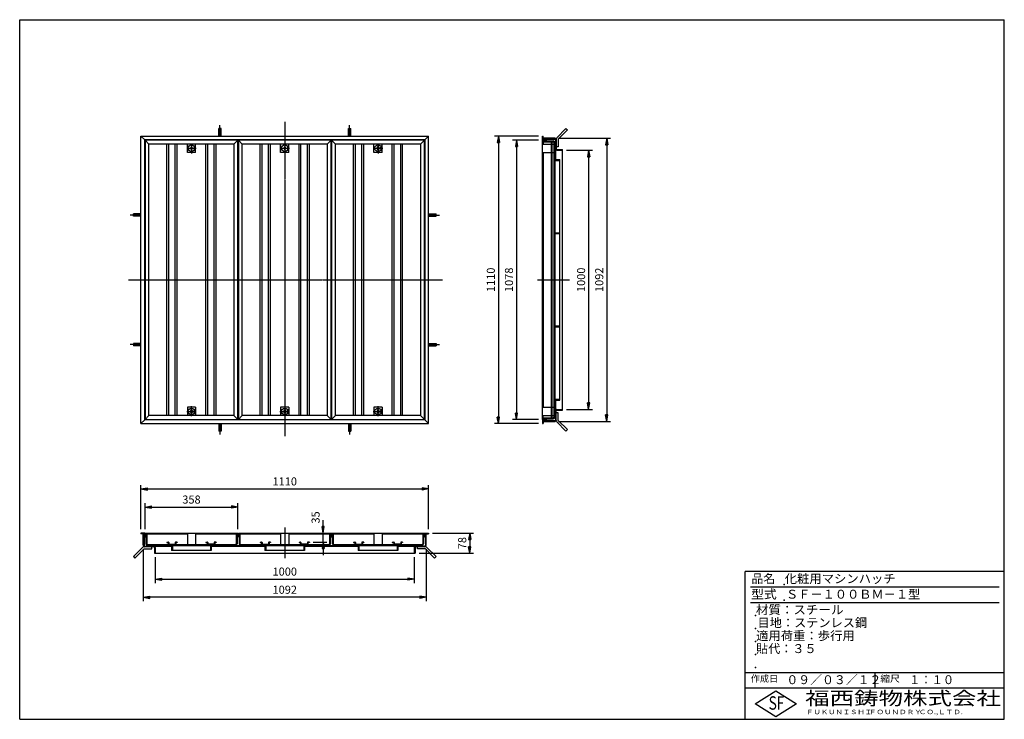
# Model space of a CAD drawing. Extents: x 50 to 3850, y 100 to 2800.
import ezdxf

# ---------------------------------------------------------------- set-up
doc = ezdxf.new("R2010")
doc.units = 0
doc.header["$LTSCALE"] = 0.2
doc.linetypes.add('CENTER', pattern=[50.8, 31.75, -6.35, 6.35, -6.35])
doc.linetypes.add('HIDDEN', pattern=[9.525, 6.35, -3.175])
doc.layers.get('0').update_dxf_attribs({"linetype": 'CONTINUOUS'})
doc.layers.get('DEFPOINTS').update_dxf_attribs({"linetype": 'CONTINUOUS'})
for name, color, linetype in [('LAY-10', 7, 'CONTINUOUS'), ('LAY-20', 7, 'CONTINUOUS'), ('LAY-255', 7, 'CONTINUOUS')]:
    doc.layers.add(name, color=color, linetype=linetype)
doc.styles.add('EXCADDIM1', font='simplex', dxfattribs={"width": 0.84, "bigfont": 'bigfont'})
doc.styles.add('EXCADSTD', font='simplex', dxfattribs={"bigfont": 'bigfont'})
doc.styles.get("Standard").update_dxf_attribs({"font": 'simplex', "bigfont": 'bigfont'})
doc.dimstyles.new('ISO-25', dxfattribs={"dimtxt": 2.5, "dimasz": 2.5, "dimexe": 1.25, "dimexo": 0.625, "dimtad": 1, "dimtxsty": 'STANDARD', "dimcen": 2.5, "dimazin": 3, "dimtfac": 1, "dimtmove": 0, "dimatfit": 3})

# ---------------------------------------------------------------- blocks, each defined once
blk = doc.blocks.new('EX_BNORM')
at = {"color": 0, "linetype": 'CONTINUOUS'}
for p, q in [((0, 0), (-1, 0.17)), ((-1, 0.17), (-1, -0.17)), ((0, 0), (-1, 0.08)), ((0, 0), (-1, 0)), ((0, 0), (-1, -0.17)), ((0, 0), (-1, -0.08))]:
    blk.add_line(p, q, dxfattribs=at)
blk = doc.blocks.new('*D15')
at = {"layer": 'DEFPOINTS', "color": 0}
for p in [(892, 919), (534, 819), (892, 819)]:
    blk.add_point(p, dxfattribs=at)
at = {"layer": 'LAY-20', "color": 4, "linetype": 'CONTINUOUS'}
for p, q in [((534, 834), (534, 934)), ((559, 919), (867, 919)), ((892, 834), (892, 934))]:
    blk.add_line(p, q, dxfattribs=at)
at = {"layer": 'LAY-20', "color": 4, "xscale": 25, "yscale": 25, "zscale": 25, "rotation": 180}
blk.add_blockref('EX_BNORM', (534, 919), dxfattribs=at)
at = {"layer": 'LAY-20', "color": 4, "xscale": 25, "yscale": 25, "zscale": 25}
blk.add_blockref('EX_BNORM', (892, 919), dxfattribs=at)
at = {"layer": 'LAY-20', "color": 7, "insert": (713, 944), "char_height": 31.18, "attachment_point": 5, "style": 'EXCADDIM1'}
blk.add_mtext('358', dxfattribs=at)
blk = doc.blocks.new('*D16')
at = {"layer": 'DEFPOINTS', "color": 0}
for p in [(1628, 989), (518, 819), (1628, 819)]:
    blk.add_point(p, dxfattribs=at)
at = {"layer": 'LAY-20', "color": 4, "linetype": 'CONTINUOUS'}
for p, q in [((518, 834), (518, 1004)), ((543, 989), (1603, 989)), ((1628, 834), (1628, 1004))]:
    blk.add_line(p, q, dxfattribs=at)
at = {"layer": 'LAY-20', "color": 4, "xscale": 25, "yscale": 25, "zscale": 25, "rotation": 180}
blk.add_blockref('EX_BNORM', (518, 989), dxfattribs=at)
at = {"layer": 'LAY-20', "color": 4, "xscale": 25, "yscale": 25, "zscale": 25}
blk.add_blockref('EX_BNORM', (1628, 989), dxfattribs=at)
at = {"layer": 'LAY-20', "color": 7, "insert": (1073, 1014), "char_height": 31.18, "attachment_point": 5, "style": 'EXCADDIM1'}
blk.add_mtext('1110', dxfattribs=at)
blk = doc.blocks.new('*D17')
at = {"layer": 'DEFPOINTS', "color": 0}
for p in [(573, 740.6), (1573, 740.6), (1573, 641)]:
    blk.add_point(p, dxfattribs=at)
at = {"layer": 'LAY-20', "color": 4, "linetype": 'CONTINUOUS'}
for p, q in [((573, 725.6), (573, 626)), ((1573, 725.6), (1573, 626)), ((598, 641), (1548, 641))]:
    blk.add_line(p, q, dxfattribs=at)
at = {"layer": 'LAY-20', "color": 4, "xscale": 25, "yscale": 25, "zscale": 25, "rotation": 180}
blk.add_blockref('EX_BNORM', (573, 641), dxfattribs=at)
at = {"layer": 'LAY-20', "color": 4, "xscale": 25, "yscale": 25, "zscale": 25}
blk.add_blockref('EX_BNORM', (1573, 641), dxfattribs=at)
at = {"layer": 'LAY-20', "color": 7, "insert": (1073, 666), "char_height": 31.18, "attachment_point": 5, "style": 'EXCADDIM1'}
blk.add_mtext('1000', dxfattribs=at)
blk = doc.blocks.new('*D18')
at = {"layer": 'DEFPOINTS', "color": 0}
for p in [(2067.3, 2351.1), (1897.3, 1241.1), (2067.3, 1241.1)]:
    blk.add_point(p, dxfattribs=at)
at = {"layer": 'LAY-20', "color": 4, "linetype": 'CONTINUOUS'}
for p, q in [((2052.3, 2351.1), (1882.3, 2351.1)), ((1897.3, 2326.1), (1897.3, 1266.1)), ((2052.3, 1241.1), (1882.3, 1241.1))]:
    blk.add_line(p, q, dxfattribs=at)
at = {"layer": 'LAY-20', "color": 4, "xscale": 25, "yscale": 25, "zscale": 25}
for p, rotation in [((1897.3, 2351.1), 90), ((1897.3, 1241.1), 270)]:
    blk.add_blockref('EX_BNORM', p, dxfattribs=dict(at, rotation=rotation))
at = {"layer": 'LAY-20', "color": 7, "insert": (1872.3, 1796.1), "char_height": 31.18, "attachment_point": 5, "rotation": 90, "style": 'EXCADDIM1'}
blk.add_mtext('1110', dxfattribs=at)
blk = doc.blocks.new('*D19')
at = {"layer": 'DEFPOINTS', "color": 0}
for p in [(2067.3, 2335.1), (1967.3, 1257.1), (2067.3, 1257.1)]:
    blk.add_point(p, dxfattribs=at)
at = {"layer": 'LAY-20', "color": 4, "linetype": 'CONTINUOUS'}
for p, q in [((2052.3, 2335.1), (1952.3, 2335.1)), ((1967.3, 2310.1), (1967.3, 1282.1)), ((2052.3, 1257.1), (1952.3, 1257.1))]:
    blk.add_line(p, q, dxfattribs=at)
at = {"layer": 'LAY-20', "color": 4, "xscale": 25, "yscale": 25, "zscale": 25}
for p, rotation in [((1967.3, 2335.1), 90), ((1967.3, 1257.1), 270)]:
    blk.add_blockref('EX_BNORM', p, dxfattribs=dict(at, rotation=rotation))
at = {"layer": 'LAY-20', "color": 7, "insert": (1942.3, 1796.1), "char_height": 31.18, "attachment_point": 5, "rotation": 90, "style": 'EXCADDIM1'}
blk.add_mtext('1078', dxfattribs=at)
blk = doc.blocks.new('*D20')
at = {"layer": 'DEFPOINTS', "color": 0}
for p in [(2145.7, 2296.1), (2145.7, 1296.1), (2245.7, 1296.1)]:
    blk.add_point(p, dxfattribs=at)
at = {"layer": 'LAY-20', "color": 4, "linetype": 'CONTINUOUS'}
for p, q in [((2160.7, 2296.1), (2260.7, 2296.1)), ((2245.7, 2271.1), (2245.7, 1321.1)), ((2160.7, 1296.1), (2260.7, 1296.1))]:
    blk.add_line(p, q, dxfattribs=at)
at = {"layer": 'LAY-20', "color": 4, "xscale": 25, "yscale": 25, "zscale": 25}
for p, rotation in [((2245.7, 2296.1), 90), ((2245.7, 1296.1), 270)]:
    blk.add_blockref('EX_BNORM', p, dxfattribs=dict(at, rotation=rotation))
at = {"layer": 'LAY-20', "color": 7, "insert": (2220.7, 1796.1), "char_height": 31.18, "attachment_point": 5, "rotation": 90, "style": 'EXCADDIM1'}
blk.add_mtext('1000', dxfattribs=at)
blk = doc.blocks.new('*D21')
at = {"layer": 'DEFPOINTS', "color": 0}
for p in [(1628, 819), (1576.2, 741), (1786.9, 741)]:
    blk.add_point(p, dxfattribs=at)
at = {"layer": 'LAY-20', "color": 4, "linetype": 'CONTINUOUS'}
for p, q in [((1643, 819), (1801.9, 819)), ((1786.9, 794), (1786.9, 766)), ((1591.2, 741), (1801.9, 741))]:
    blk.add_line(p, q, dxfattribs=at)
at = {"layer": 'LAY-20', "color": 4, "xscale": 25, "yscale": 25, "zscale": 25}
for p, rotation in [((1786.9, 819), 90), ((1786.9, 741), 270)]:
    blk.add_blockref('EX_BNORM', p, dxfattribs=dict(at, rotation=rotation))
at = {"layer": 'LAY-20', "color": 7, "insert": (1761.9, 780), "char_height": 31.18, "attachment_point": 5, "rotation": 90, "style": 'EXCADDIM1'}
blk.add_mtext('78', dxfattribs=at)
blk = doc.blocks.new('*D22')
at = {"layer": 'DEFPOINTS', "color": 0}
for p in [(526.8, 771.6), (1619.2, 771.6), (526.8, 571)]:
    blk.add_point(p, dxfattribs=at)
at = {"layer": 'LAY-20', "color": 4, "linetype": 'CONTINUOUS'}
for p, q in [((526.8, 756.6), (526.8, 556)), ((1619.2, 756.6), (1619.2, 556)), ((1594.2, 571), (551.8, 571))]:
    blk.add_line(p, q, dxfattribs=at)
at = {"layer": 'LAY-20', "color": 4, "xscale": 25, "yscale": 25, "zscale": 25, "rotation": 180}
blk.add_blockref('EX_BNORM', (526.8, 571), dxfattribs=at)
at = {"layer": 'LAY-20', "color": 4, "xscale": 25, "yscale": 25, "zscale": 25}
blk.add_blockref('EX_BNORM', (1619.2, 571), dxfattribs=at)
at = {"layer": 'LAY-20', "color": 7, "insert": (1073, 596), "char_height": 31.18, "attachment_point": 5, "style": 'EXCADDIM1'}
blk.add_mtext('1092', dxfattribs=at)
blk = doc.blocks.new('*D23')
at = {"layer": 'DEFPOINTS', "color": 0}
for p in [(2114.7, 2342.3), (2114.7, 1249.9), (2315.7, 1249.9)]:
    blk.add_point(p, dxfattribs=at)
at = {"layer": 'LAY-20', "color": 4, "linetype": 'CONTINUOUS'}
for p, q in [((2129.7, 2342.3), (2330.7, 2342.3)), ((2315.7, 2317.3), (2315.7, 1274.9)), ((2129.7, 1249.9), (2330.7, 1249.9))]:
    blk.add_line(p, q, dxfattribs=at)
at = {"layer": 'LAY-20', "color": 4, "xscale": 25, "yscale": 25, "zscale": 25}
for p, rotation in [((2315.7, 2342.3), 90), ((2315.7, 1249.9), 270)]:
    blk.add_blockref('EX_BNORM', p, dxfattribs=dict(at, rotation=rotation))
at = {"layer": 'LAY-20', "color": 7, "insert": (2290.7, 1796.1), "char_height": 31.18, "attachment_point": 5, "rotation": 90, "style": 'EXCADDIM1'}
blk.add_mtext('1092', dxfattribs=at)
blk = doc.blocks.new('*D24')
at = {"layer": 'DEFPOINTS', "color": 0}
for p in [(1198, 819), (1221, 819), (1168, 784)]:
    blk.add_point(p, dxfattribs=at)
at = {"layer": 'LAY-20', "color": 4, "linetype": 'CONTINUOUS'}
for p, q in [((1221, 844), (1221, 869)), ((1221, 784), (1221, 819)), ((1183, 784), (1236, 784)), ((1221, 759), (1221, 734))]:
    blk.add_line(p, q, dxfattribs=at)
at = {"layer": 'LAY-20', "color": 4, "xscale": 25, "yscale": 25, "zscale": 25}
for p, rotation in [((1221, 819), 270), ((1221, 784), 90)]:
    blk.add_blockref('EX_BNORM', p, dxfattribs=dict(at, rotation=rotation))
at = {"layer": 'LAY-20', "color": 7, "insert": (1196, 879), "char_height": 31.18, "attachment_point": 5, "rotation": 90, "style": 'EXCADDIM1'}
blk.add_mtext('35', dxfattribs=at)

msp = doc.modelspace()

# ---------------------------------------------------------------- linework, layer by layer
at = {"layer": 'LAY-10', "color": 2, "linetype": 'CENTER'}
for p, q in [((1073, 2406.17), (1073, 1193.1)), ((823, 2351.1), (823, 2392.9)), ((1323, 2351.1), (1323, 2392.9)), ((713, 2322.7), (713, 2283.8)), ((1433, 2322.7), (1433, 2283.8)), ((694.47, 2304.1), (731.97, 2304.1)), ((1054.47, 2304.1), (1091.97, 2304.1)), ((1414.47, 2304.1), (1451.97, 2304.1)), ((518, 2046.1), (476.2, 2046.1)), ((1628, 2046.1), (1669.8, 2046.1)), ((470, 1796.1), (1682, 1796.1)), ((2048, 1796.1), (2171.4, 1796.1)), ((518, 1546.1), (476.2, 1546.1)), ((1628, 1546.1), (1669.8, 1546.1)), ((713, 1269.5), (713, 1308.4)), ((1433, 1269.5), (1433, 1308.4)), ((694.47, 1288.1), (731.97, 1288.1)), ((1054.47, 1288.1), (1091.97, 1288.1)), ((1414.47, 1288.1), (1451.97, 1288.1)), ((823, 1241.1), (823, 1199.3)), ((1323, 1241.1), (1323, 1199.3)), ((1073, 840.2), (1073, 721.2))]:
    msp.add_line(p, q, dxfattribs=at)
at = {"layer": 'LAY-10', "color": 7, "linetype": 'CONTINUOUS'}
for p, q in [((827.5, 2380), (818.5, 2380)), ((818.5, 2351.1), (818.5, 2380)), ((827.5, 2351.1), (827.5, 2380)), ((1318.5, 2380), (1327.5, 2380)), ((1318.5, 2351.1), (1318.5, 2380)), ((1327.5, 2351.1), (1327.5, 2380)), ((2158.4, 2380), (2123.04, 2344.64)), ((2164.06, 2374.34), (2128.7, 2338.99)), ((2158.4, 2380), (2164.06, 2374.34)), ((518, 2351.1), (533, 2336.1)), ((518, 1241.1), (518, 2351.1)), ((518, 2351.1), (1628, 2351.1)), ((533, 1256.1), (533, 2336.1)), ((1613, 2336.1), (533, 2336.1)), ((534, 2335.1), (534, 1257.1)), ((534, 2335.1), (549, 2320.1)), ((892, 2335.1), (534, 2335.1)), ((877, 2320.1), (549, 2320.1)), ((549, 1272.1), (549, 2320.1)), ((618, 1272.1), (618, 2320.1)), ((625.5, 1272.1), (625.5, 2320.1)), ((650.5, 1272.1), (650.5, 2320.1)), ((658, 1272.1), (658, 2320.1)), ((697, 2288.1), (697, 2320.1)), ((729, 2288.1), (729, 2320.1)), ((768, 1272.1), (768, 2320.1)), ((775.5, 1272.1), (775.5, 2320.1)), ((800.5, 1272.1), (800.5, 2320.1)), ((808, 1272.1), (808, 2320.1)), ((892, 2335.1), (877, 2320.1)), ((877, 2320.1), (877, 1272.1)), ((892, 1257.1), (892, 2335.1)), ((894, 2335.1), (894, 1257.1)), ((894, 2335.1), (909, 2320.1)), ((1252, 2335.1), (894, 2335.1)), ((909, 1272.1), (909, 2320.1)), ((1237, 2320.1), (909, 2320.1)), ((978, 1272.1), (978, 2320.1)), ((985.5, 1272.1), (985.5, 2320.1)), ((1010.5, 1272.1), (1010.5, 2320.1)), ((1018, 1272.1), (1018, 2320.1)), ((1057, 2288.1), (1057, 2320.1)), ((1089, 2288.1), (1089, 2320.1)), ((1128, 1272.1), (1128, 2320.1)), ((1135.5, 1272.1), (1135.5, 2320.1)), ((1160.5, 1272.1), (1160.5, 2320.1)), ((1168, 1272.1), (1168, 2320.1)), ((1252, 2335.1), (1237, 2320.1)), ((1237, 2320.1), (1237, 1272.1)), ((1252, 1257.1), (1252, 2335.1)), ((1254, 2335.1), (1254, 1257.1)), ((1254, 2335.1), (1269, 2320.1)), ((1612, 2335.1), (1254, 2335.1)), ((1269, 1272.1), (1269, 2320.1)), ((1597, 2320.1), (1269, 2320.1)), ((1338, 1272.1), (1338, 2320.1)), ((1345.5, 1272.1), (1345.5, 2320.1)), ((1370.5, 1272.1), (1370.5, 2320.1)), ((1378, 1272.1), (1378, 2320.1)), ((1417, 2288.1), (1417, 2320.1)), ((1449, 2288.1), (1449, 2320.1)), ((1488, 1272.1), (1488, 2320.1)), ((1495.5, 1272.1), (1495.5, 2320.1)), ((1520.5, 1272.1), (1520.5, 2320.1)), ((1528, 1272.1), (1528, 2320.1)), ((1612, 2335.1), (1597, 2320.1)), ((1597, 2320.1), (1597, 1272.1)), ((1612, 1257.1), (1612, 2335.1)), ((1613, 2336.1), (1628, 2351.1)), ((1613, 2336.1), (1613, 1256.1)), ((1628, 1241.1), (1628, 2351.1)), ((2067.3, 2351.1), (2070.3, 2351.1)), ((2067.3, 2336.1), (2067.3, 2351.1)), ((2067.3, 2336.1), (2082.3, 2336.1)), ((2067.3, 2335.1), (2082.3, 2335.1)), ((2067.3, 1257.1), (2067.3, 2335.1)), ((2067.3, 2320.1), (2102.3, 2320.1)), ((2070.3, 2339.1), (2070.3, 2351.1)), ((2114.7, 2342.3), (2070.3, 2342.3)), ((2070.3, 2339.1), (2114.5, 2339.1)), ((2070.3, 2332.1), (2109.5, 2332.1)), ((2070.3, 2332.1), (2070.3, 2320.1)), ((2070.3, 2328.9), (2109.3, 2328.9)), ((2082.3, 2336.1), (2082.3, 2339.1)), ((2082.3, 2335.1), (2082.3, 2332.1)), ((2102.3, 1263.3), (2102.3, 2328.9)), ((2104.3, 2328.9), (2104.3, 1263.3)), ((2112.3, 2325.1), (2108.5, 2328.9)), ((2112.3, 1266.3), (2112.3, 2325.9)), ((2115.5, 2325.69), (2116.91, 2327.1)), ((2117.5, 2327.1), (2115.5, 2327.1)), ((2115.5, 2327.1), (2115.5, 1265.1)), ((2115.5, 2324.27), (2117.5, 2326.27)), ((2115.5, 2322.86), (2117.5, 2324.86)), ((2115.5, 2321.44), (2117.5, 2323.44)), ((2115.5, 2320.03), (2117.5, 2322.03)), ((2115.5, 2318.61), (2117.5, 2320.61)), ((2115.5, 2317.2), (2117.5, 2319.2)), ((2117.5, 2336.1), (2117.5, 2260.1)), ((2120.7, 2338.99), (2120.7, 2302.3)), ((2128.7, 2338.99), (2128.7, 2308.99)), ((729, 2288.1), (697, 2288.1)), ((713, 2310.6), (709, 2304.1)), ((709, 2304.1), (713, 2297.6)), ((717, 2304.1), (713, 2310.6)), ((713, 2297.6), (717, 2304.1)), ((723.5, 2308.1), (725.11, 2308.1)), ((723.5, 2308.1), (723.5, 2300.1)), ((723.5, 2300.1), (725.11, 2300.1)), ((1089, 2288.1), (1057, 2288.1)), ((1073, 2310.6), (1069, 2304.1)), ((1069, 2304.1), (1073, 2297.6)), ((1077, 2304.1), (1073, 2310.6)), ((1073, 2297.6), (1077, 2304.1)), ((1083.5, 2308.1), (1085.11, 2308.1)), ((1083.5, 2308.1), (1083.5, 2300.1)), ((1083.5, 2300.1), (1085.11, 2300.1)), ((1449, 2288.1), (1417, 2288.1)), ((1429, 2304.1), (1433, 2310.6)), ((1433, 2297.6), (1429, 2304.1)), ((1433, 2310.6), (1437, 2304.1)), ((1437, 2304.1), (1433, 2297.6)), ((1443.5, 2308.1), (1445.11, 2308.1)), ((1443.5, 2300.1), (1443.5, 2308.1)), ((1443.5, 2300.1), (1445.11, 2300.1)), ((2067.3, 2288.1), (2102.3, 2288.1)), ((2070.3, 2288.1), (2070.3, 1304.1)), ((2115.5, 2315.79), (2117.5, 2317.79)), ((2115.5, 2314.37), (2117.5, 2316.37)), ((2115.5, 2312.96), (2117.5, 2314.96)), ((2115.5, 2311.54), (2117.5, 2313.54)), ((2115.5, 2310.13), (2117.5, 2312.13)), ((2115.5, 2308.72), (2117.5, 2310.72)), ((2115.5, 2307.3), (2117.5, 2309.3)), ((2115.5, 2305.89), (2117.5, 2307.89)), ((2115.5, 2304.47), (2117.5, 2306.47)), ((2115.5, 2303.06), (2117.5, 2305.06)), ((2117.5, 2302.1), (2115.5, 2302.1)), ((2115.96, 2302.1), (2117.5, 2303.64)), ((2117.37, 2302.1), (2117.5, 2302.23)), ((2128.7, 2308.99), (2120.7, 2308.99)), ((2123.5, 2296.1), (2145.3, 2296.1)), ((2123.7, 2299.3), (2145.3, 2299.3)), ((2145.3, 1292.9), (2145.3, 2299.3)), ((2115.5, 2260.1), (2134.5, 2260.1)), ((2115.5, 2257.1), (2134.5, 2257.1)), ((2134.5, 1332.1), (2134.5, 2260.1)), ((489.1, 2041.6), (489.1, 2050.6)), ((518, 2050.6), (489.1, 2050.6)), ((518, 2041.6), (489.1, 2041.6)), ((1628, 2050.6), (1656.9, 2050.6)), ((1628, 2041.6), (1656.9, 2041.6)), ((1656.9, 2041.6), (1656.9, 2050.6)), ((2115.5, 1977.27), (2134.5, 1977.27)), ((2115.5, 1974.27), (2134.5, 1974.27)), ((2115.5, 1617.93), (2134.5, 1617.93)), ((2115.5, 1614.93), (2134.5, 1614.93)), ((489.1, 1550.6), (489.1, 1541.6)), ((518, 1550.6), (489.1, 1550.6)), ((518, 1541.6), (489.1, 1541.6)), ((1628, 1550.6), (1656.9, 1550.6)), ((1628, 1541.6), (1656.9, 1541.6)), ((1656.9, 1550.6), (1656.9, 1541.6)), ((2115.5, 1335.1), (2134.5, 1335.1)), ((2115.5, 1332.1), (2134.5, 1332.1)), ((2117.5, 1332.1), (2117.5, 1256.1)), ((697, 1304.1), (697, 1272.1)), ((729, 1304.1), (697, 1304.1)), ((709, 1288.1), (713, 1294.6)), ((713, 1294.6), (717, 1288.1)), ((723.5, 1292.1), (725.11, 1292.1)), ((723.5, 1284.1), (723.5, 1292.1)), ((729, 1304.1), (729, 1272.1)), ((1057, 1304.1), (1057, 1272.1)), ((1089, 1304.1), (1057, 1304.1)), ((1069, 1288.1), (1073, 1294.6)), ((1073, 1294.6), (1077, 1288.1)), ((1083.5, 1292.1), (1085.11, 1292.1)), ((1083.5, 1284.1), (1083.5, 1292.1)), ((1089, 1304.1), (1089, 1272.1)), ((1417, 1304.1), (1417, 1272.1)), ((1449, 1304.1), (1417, 1304.1)), ((1429, 1288.1), (1433, 1294.6)), ((1433, 1294.6), (1437, 1288.1)), ((1443.5, 1292.1), (1445.11, 1292.1)), ((1443.5, 1284.1), (1443.5, 1292.1)), ((1449, 1304.1), (1449, 1272.1)), ((2067.3, 1304.1), (2102.3, 1304.1)), ((2123.5, 1296.1), (2145.3, 1296.1)), ((2123.7, 1292.9), (2145.3, 1292.9)), ((533, 1256.1), (518, 1241.1)), ((1613, 1256.1), (533, 1256.1)), ((534, 1257.1), (549, 1272.1)), ((534, 1257.1), (892, 1257.1)), ((877, 1272.1), (549, 1272.1)), ((713, 1281.6), (709, 1288.1)), ((717, 1288.1), (713, 1281.6)), ((723.5, 1284.1), (725.11, 1284.1)), ((877, 1272.1), (892, 1257.1)), ((894, 1257.1), (909, 1272.1)), ((894, 1257.1), (1252, 1257.1)), ((1237, 1272.1), (909, 1272.1)), ((1073, 1281.6), (1069, 1288.1)), ((1077, 1288.1), (1073, 1281.6)), ((1083.5, 1284.1), (1085.11, 1284.1)), ((1237, 1272.1), (1252, 1257.1)), ((1254, 1257.1), (1269, 1272.1)), ((1254, 1257.1), (1612, 1257.1)), ((1597, 1272.1), (1269, 1272.1)), ((1433, 1281.6), (1429, 1288.1)), ((1437, 1288.1), (1433, 1281.6)), ((1443.5, 1284.1), (1445.11, 1284.1)), ((1597, 1272.1), (1612, 1257.1)), ((1613, 1256.1), (1628, 1241.1)), ((2067.3, 1272.1), (2102.3, 1272.1)), ((2067.3, 1257.1), (2082.3, 1257.1)), ((2067.3, 1256.1), (2067.3, 1241.1)), ((2067.3, 1256.1), (2082.3, 1256.1)), ((2070.3, 1260.1), (2070.3, 1272.1)), ((2070.3, 1263.3), (2109.3, 1263.3)), ((2070.3, 1260.1), (2109.5, 1260.1)), ((2082.3, 1257.1), (2082.3, 1260.1)), ((2082.3, 1256.1), (2082.3, 1253.1)), ((2112.3, 1267.1), (2108.5, 1263.3)), ((2115.5, 1289.14), (2116.46, 1290.1)), ((2117.5, 1290.1), (2115.5, 1290.1)), ((2115.5, 1287.73), (2117.5, 1289.73)), ((2115.5, 1286.31), (2117.5, 1288.31)), ((2115.5, 1284.9), (2117.5, 1286.9)), ((2115.5, 1283.48), (2117.5, 1285.48)), ((2115.5, 1282.07), (2117.5, 1284.07)), ((2115.5, 1280.66), (2117.5, 1282.66)), ((2115.5, 1279.24), (2117.5, 1281.24)), ((2115.5, 1277.83), (2117.5, 1279.83)), ((2115.5, 1276.41), (2117.5, 1278.41)), ((2115.5, 1275), (2117.5, 1277)), ((2115.5, 1273.59), (2117.5, 1275.59)), ((2115.5, 1272.17), (2117.5, 1274.17)), ((2115.5, 1270.76), (2117.5, 1272.76)), ((2115.5, 1269.34), (2117.5, 1271.34)), ((2115.5, 1267.93), (2117.5, 1269.93)), ((2115.5, 1266.51), (2117.5, 1268.51)), ((2115.5, 1265.1), (2117.5, 1267.1)), ((2117.5, 1265.1), (2115.5, 1265.1)), ((2116.91, 1265.1), (2117.5, 1265.69)), ((2120.7, 1253.21), (2120.7, 1289.9)), ((2128.7, 1283.21), (2120.7, 1283.21)), ((2128.7, 1253.21), (2128.7, 1283.21)), ((518, 1241.1), (1628, 1241.1)), ((818.5, 1241.1), (818.5, 1212.2)), ((827.5, 1241.1), (827.5, 1212.2)), ((1318.5, 1241.1), (1318.5, 1212.2)), ((1327.5, 1241.1), (1327.5, 1212.2)), ((2067.3, 1241.1), (2070.3, 1241.1)), ((2070.3, 1253.1), (2114.5, 1253.1)), ((2070.3, 1253.1), (2070.3, 1241.1)), ((2070.3, 1249.9), (2114.7, 1249.9)), ((2158.4, 1212.2), (2123.04, 1247.56)), ((2164.06, 1217.86), (2128.7, 1253.21)), ((2158.4, 1212.2), (2164.06, 1217.86)), ((827.5, 1212.2), (818.5, 1212.2)), ((1318.5, 1212.2), (1327.5, 1212.2)), ((533, 819), (518, 819)), ((518, 819), (518, 816)), ((530, 816), (518, 816)), ((526.8, 771.6), (526.8, 816)), ((530, 816), (530, 771.8)), ((533, 804), (530, 804)), ((533, 819), (533, 804)), ((534, 819), (892, 819)), ((534, 819), (534, 804)), ((534, 804), (537, 804)), ((537, 816), (697, 816)), ((537, 816), (537, 776.8)), ((540.2, 816), (540.2, 777)), ((549, 819), (549, 816)), ((697, 819), (697, 774)), ((729, 819), (729, 774)), ((729, 816), (889, 816)), ((877, 819), (877, 816)), ((885.8, 816), (885.8, 777)), ((889, 816), (889, 776.8)), ((892, 804), (889, 804)), ((892, 819), (892, 804)), ((894, 819), (1252, 819)), ((894, 819), (894, 804)), ((894, 804), (897, 804)), ((897, 816), (1057, 816)), ((897, 816), (897, 776.8)), ((900.2, 816), (900.2, 777)), ((909, 819), (909, 816)), ((1057, 819), (1057, 774)), ((1089, 819), (1089, 774)), ((1089, 816), (1249, 816)), ((1237, 819), (1237, 816)), ((1245.8, 816), (1245.8, 777)), ((1249, 816), (1249, 776.8)), ((1252, 804), (1249, 804)), ((1252, 819), (1252, 804)), ((1254, 819), (1612, 819)), ((1254, 819), (1254, 804)), ((1254, 804), (1257, 804)), ((1257, 816), (1417, 816)), ((1257, 816), (1257, 776.8)), ((1260.2, 816), (1260.2, 777)), ((1269, 819), (1269, 816)), ((1417, 819), (1417, 774)), ((1449, 819), (1449, 774)), ((1449, 816), (1609, 816)), ((1597, 819), (1597, 816)), ((1605.8, 816), (1605.8, 777)), ((1609, 816), (1609, 776.8)), ((1612, 804), (1609, 804)), ((1612, 819), (1612, 804)), ((1613, 819), (1628, 819)), ((1613, 819), (1613, 804)), ((1613, 804), (1616, 804)), ((1616, 816), (1628, 816)), ((1616, 816), (1616, 771.8)), ((1619.2, 771.6), (1619.2, 816)), ((1628, 819), (1628, 816)), ((489.1, 727.9), (524.46, 763.26)), ((566.8, 765.6), (530.11, 765.6)), ((533, 768.8), (636.5, 768.8)), ((542, 769.49), (543.31, 770.8)), ((542, 768.8), (542, 770.8)), ((542, 770.8), (1604, 770.8)), ((542.72, 768.8), (544.72, 770.8)), ((543.2, 774), (882.8, 774)), ((544.13, 768.8), (546.13, 770.8)), ((545.55, 768.8), (547.55, 770.8)), ((546.96, 768.8), (548.96, 770.8)), ((548.38, 768.8), (550.38, 770.8)), ((549.79, 768.8), (551.79, 770.8)), ((551.21, 768.8), (553.21, 770.8)), ((552.62, 768.8), (554.62, 770.8)), ((554.03, 768.8), (556.03, 770.8)), ((555.45, 768.8), (557.45, 770.8)), ((556.86, 768.8), (558.86, 770.8)), ((558.28, 768.8), (560.28, 770.8)), ((559.69, 768.8), (561.69, 770.8)), ((560.11, 757.6), (560.11, 765.6)), ((561.1, 768.8), (563.1, 770.8)), ((562.52, 768.8), (564.52, 770.8)), ((563.93, 768.8), (565.93, 770.8)), ((565.35, 768.8), (567, 770.45)), ((566.76, 768.8), (567, 769.04)), ((567, 768.8), (567, 770.8)), ((569.8, 762.6), (569.8, 741)), ((573, 762.8), (573, 741)), ((618, 784), (623.5, 784)), ((618, 784), (618, 782)), ((618, 782), (623.5, 782)), ((623.5, 782), (623.5, 776)), ((625.5, 782), (625.5, 776)), ((625.5, 776), (650.5, 776)), ((636.5, 770.8), (636.5, 751.8)), ((639.5, 770.8), (639.5, 751.8)), ((650.5, 782), (650.5, 776)), ((658, 784), (652.5, 784)), ((652.5, 782), (652.5, 776)), ((658, 782), (652.5, 782)), ((658, 784), (658, 782)), ((768, 784), (773.5, 784)), ((768, 784), (768, 782)), ((768, 782), (773.5, 782)), ((773.5, 782), (773.5, 776)), ((775.5, 782), (775.5, 776)), ((800.5, 776), (775.5, 776)), ((786.5, 770.8), (786.5, 751.8)), ((789.5, 770.8), (789.5, 751.8)), ((789.5, 768.8), (996.5, 768.8)), ((800.5, 782), (800.5, 776)), ((808, 784), (802.5, 784)), ((802.5, 782), (802.5, 776)), ((808, 782), (802.5, 782)), ((808, 784), (808, 782)), ((903.2, 774), (1242.8, 774)), ((978, 784), (983.5, 784)), ((978, 784), (978, 782)), ((978, 782), (983.5, 782)), ((983.5, 782), (983.5, 776)), ((985.5, 782), (985.5, 776)), ((985.5, 776), (1010.5, 776)), ((996.5, 770.8), (996.5, 751.8)), ((999.5, 770.8), (999.5, 751.8)), ((1010.5, 782), (1010.5, 776)), ((1018, 784), (1012.5, 784)), ((1012.5, 782), (1012.5, 776)), ((1018, 782), (1012.5, 782)), ((1018, 784), (1018, 782)), ((1128, 784), (1133.5, 784)), ((1128, 784), (1128, 782)), ((1128, 782), (1133.5, 782)), ((1133.5, 782), (1133.5, 776)), ((1135.5, 782), (1135.5, 776)), ((1160.5, 776), (1135.5, 776)), ((1146.5, 770.8), (1146.5, 751.8)), ((1149.5, 770.8), (1149.5, 751.8)), ((1149.5, 768.8), (1356.5, 768.8)), ((1160.5, 782), (1160.5, 776)), ((1168, 784), (1162.5, 784)), ((1162.5, 782), (1162.5, 776)), ((1168, 782), (1162.5, 782)), ((1168, 784), (1168, 782)), ((1263.2, 774), (1602.8, 774)), ((1338, 784), (1343.5, 784)), ((1338, 784), (1338, 782)), ((1338, 782), (1343.5, 782)), ((1343.5, 782), (1343.5, 776)), ((1345.5, 782), (1345.5, 776)), ((1345.5, 776), (1370.5, 776)), ((1356.5, 770.8), (1356.5, 751.8)), ((1359.5, 770.8), (1359.5, 751.8)), ((1370.5, 782), (1370.5, 776)), ((1378, 784), (1372.5, 784)), ((1372.5, 782), (1372.5, 776)), ((1378, 782), (1372.5, 782)), ((1378, 784), (1378, 782)), ((1488, 784), (1493.5, 784)), ((1488, 784), (1488, 782)), ((1488, 782), (1493.5, 782)), ((1493.5, 782), (1493.5, 776)), ((1495.5, 782), (1495.5, 776)), ((1520.5, 776), (1495.5, 776)), ((1506.5, 770.8), (1506.5, 751.8)), ((1509.5, 770.8), (1509.5, 751.8)), ((1509.5, 768.8), (1613, 768.8)), ((1520.5, 782), (1520.5, 776)), ((1528, 784), (1522.5, 784)), ((1522.5, 782), (1522.5, 776)), ((1528, 782), (1522.5, 782)), ((1528, 784), (1528, 782)), ((1573, 762.8), (1573, 741)), ((1576.2, 762.6), (1576.2, 741)), ((1579, 769.49), (1580.31, 770.8)), ((1579, 768.8), (1579, 770.8)), ((1615.89, 765.6), (1579.2, 765.6)), ((1579.72, 768.8), (1581.72, 770.8)), ((1581.13, 768.8), (1583.13, 770.8)), ((1582.55, 768.8), (1584.55, 770.8)), ((1583.96, 768.8), (1585.96, 770.8)), ((1585.38, 768.8), (1587.38, 770.8)), ((1585.89, 757.6), (1585.89, 765.6)), ((1586.79, 768.8), (1588.79, 770.8)), ((1588.21, 768.8), (1590.21, 770.8)), ((1589.62, 768.8), (1591.62, 770.8)), ((1591.03, 768.8), (1593.03, 770.8)), ((1592.45, 768.8), (1594.45, 770.8)), ((1593.86, 768.8), (1595.86, 770.8)), ((1595.28, 768.8), (1597.28, 770.8)), ((1596.69, 768.8), (1598.69, 770.8)), ((1598.1, 768.8), (1600.1, 770.8)), ((1599.52, 768.8), (1601.52, 770.8)), ((1600.93, 768.8), (1602.93, 770.8)), ((1602.35, 768.8), (1604, 770.45)), ((1603.76, 768.8), (1604, 769.04)), ((1604, 768.8), (1604, 770.8)), ((1656.9, 727.9), (1621.54, 763.26)), ((489.1, 727.9), (494.76, 722.24)), ((494.76, 722.24), (530.11, 757.6)), ((530.11, 757.6), (560.11, 757.6)), ((569.8, 741), (1576.2, 741)), ((789.5, 751.8), (636.5, 751.8)), ((1149.5, 751.8), (996.5, 751.8)), ((1509.5, 751.8), (1356.5, 751.8)), ((1615.89, 757.6), (1585.89, 757.6)), ((1651.24, 722.24), (1615.89, 757.6)), ((1656.9, 727.9), (1651.24, 722.24))]:
    msp.add_line(p, q, dxfattribs=at)
at = {"layer": 'LAY-10', "color": 7, "linetype": 'HIDDEN'}
for p, q in [((2102.3, 2320.1), (2112.3, 2320.1)), ((2102.3, 2288.1), (2112.3, 2288.1)), ((2102.3, 1304.1), (2112.3, 1304.1)), ((2102.3, 1272.1), (2112.3, 1272.1))]:
    msp.add_line(p, q, dxfattribs=at)
at = {"layer": 'LAY-10', "color": 7, "linetype": 'CONTINUOUS'}
for centre in [(713, 2304.1), (1073, 2304.1), (1433, 2304.1), (713, 1288.1), (1073, 1288.1), (1433, 1288.1)]:
    msp.add_circle(centre, 12.75, dxfattribs=at)
for centre, radius, start, end in [((2109.3, 2325.9), 3, 0, 90), ((2109.5, 2326.1), 6, 0, 90), ((2114.5, 2336.1), 3, 0, 90), ((2114.7, 2336.3), 6, 0, 90), ((2128.7, 2338.99), 8, 135, 180), ((2123.5, 2302.1), 6, 180, 270), ((2123.7, 2302.3), 3, 180, 270), ((2123.5, 1290.1), 6, 90, 180), ((2123.7, 1289.9), 3, 90, 180), ((2109.3, 1266.3), 3, 270, 0), ((2109.5, 1266.1), 6, 270, 0), ((2114.5, 1256.1), 3, 270, 0), ((2114.7, 1255.9), 6, 270, 0), ((2128.7, 1253.21), 8, 180, 225), ((530.11, 757.6), 8, 90, 135), ((532.8, 771.6), 6, 180, 270), ((533, 771.8), 3, 180, 270), ((543, 776.8), 6, 180, 270), ((543.2, 777), 3, 180, 270), ((566.8, 762.6), 3, 0, 90), ((567, 762.8), 6, 0, 90), ((623.5, 782), 2, 0, 90), ((625.5, 776), 2, 180, 270), ((652.5, 782), 2, 90, 180), ((650.5, 776), 2, 270, 0), ((773.5, 782), 2, 0, 90), ((775.5, 776), 2, 180, 270), ((802.5, 782), 2, 90, 180), ((800.5, 776), 2, 270, 0), ((882.8, 777), 3, 270, 0), ((883, 776.8), 6, 270, 0), ((903, 776.8), 6, 180, 270), ((903.2, 777), 3, 180, 270), ((983.5, 782), 2, 0, 90), ((985.5, 776), 2, 180, 270), ((1012.5, 782), 2, 90, 180), ((1010.5, 776), 2, 270, 0), ((1133.5, 782), 2, 0, 90), ((1135.5, 776), 2, 180, 270), ((1162.5, 782), 2, 90, 180), ((1160.5, 776), 2, 270, 0), ((1242.8, 777), 3, 270, 0), ((1243, 776.8), 6, 270, 0), ((1263, 776.8), 6, 180, 270), ((1263.2, 777), 3, 180, 270), ((1343.5, 782), 2, 0, 90), ((1345.5, 776), 2, 180, 270), ((1372.5, 782), 2, 90, 180), ((1370.5, 776), 2, 270, 0), ((1493.5, 782), 2, 0, 90), ((1495.5, 776), 2, 180, 270), ((1522.5, 782), 2, 90, 180), ((1520.5, 776), 2, 270, 0), ((1579, 762.8), 6, 90, 180), ((1579.2, 762.6), 3, 90, 180), ((1602.8, 777), 3, 270, 0), ((1603, 776.8), 6, 270, 0), ((1613, 771.8), 3, 270, 0), ((1613.2, 771.6), 6, 270, 0), ((1615.89, 757.6), 8, 45, 90)]:
    msp.add_arc(centre, radius, start, end, dxfattribs=at)
at = {"layer": 'LAY-255', "color": 7, "linetype": 'CONTINUOUS'}
for p, q in [((50, 2800), (3850, 2800)), ((50, 100), (50, 2800)), ((3850, 100), (3850, 2800)), ((2850, 100), (2850, 670)), ((3850, 670), (2850, 670)), ((3850, 220), (2850, 220)), ((2888, 160), (2968, 210)), ((2968, 210), (3048, 160)), ((2968, 110), (2888, 160)), ((3048, 160), (2968, 110)), ((50, 100), (3850, 100))]:
    msp.add_line(p, q, dxfattribs=at)
at = {"layer": 'LAY-255', "color": 4, "linetype": 'CONTINUOUS'}
for p, q in [((3830, 610), (2870, 610)), ((3830, 550), (2870, 550)), ((2850, 280), (3850, 280)), ((3350, 280), (3350, 220))]:
    msp.add_line(p, q, dxfattribs=at)
at = {"layer": 'LAY-255', "color": 7, "linetype": 'CONTINUOUS'}
for p in [(3000, 620), (3000, 560), (2890, 500), (2890, 450), (2890, 400), (2890, 350), (2890, 350), (2890, 300)]:
    msp.add_point(p, dxfattribs=at)

# ---------------------------------------------------------------- texts
at = {"layer": 'LAY-255', "color": 7, "linetype": 'CONTINUOUS', "style": 'EXCADSTD'}
for s, height, width, p in [('品名', 34.375, 0.978839, (2874.22, 625.62)), ('化粧用マシンハッチ', 34.375, 1.014552, (3002.5, 625.62)), ('型式', 34.375, 1.056348, (2872.66, 565.62)), ('ＳＦ－１００ＢＭ－１型', 34.375, 1.004181, (3007.5, 565.62)), ('材質：スチール', 34.375, 1.029302, (2891.41, 505.62)), ('目地：ステンレス鋼', 34.375, 1.001545, (2897.81, 455.62)), ('適用荷重：歩行用', 34.375, 1.015411, (2892.03, 405.62)), ('貼代：３５', 34.375, 0.995422, (2892.03, 355.62)), ('作成日', 25.781, 1.00063, (2871.52, 244.22)), ('０９／０３／１２', 34.375, 0.977953, (3008.91, 235.62)), ('縮尺', 25.781, 1.080709, (3371.05, 244.22)), ('１：１０', 34.375, 0.924386, (3482.81, 235.62)), ('福西鋳物株式会社', 51.562, 1.342692, (3081.38, 155.44)), ('S', 51.56, 0.758268, (2940.34, 137.19)), ('F', 51.56, 0.744095, (2971.05, 137.49)), ('ＦＵＫＵＮＩＳＨＩ', 17.188, 1.204799, (3085.09, 119.81)), ('ＦＯＵＮＤＲＹ', 17.188, 1.243253, (3327.19, 119.81)), ('ＣＯ.,ＬＴＤ.', 17.188, 1.243831, (3519.95, 119.81))]:
    msp.add_text(s, height=height, dxfattribs=dict(at, width=width)).set_placement(p)

# ---------------------------------------------------------------- dimensions: what is measured, and where the dimension line sits
at = {"layer": 'LAY-20', "color": 4, "linetype": 'CONTINUOUS'}
for base, p1, p2, override, picture, middle in [((1897.3, 1241.1), (2067.3, 2351.1), (2067.3, 1241.1), {"dimtxt": 31.181104, "dimasz": 25, "dimexe": 15, "dimexo": 15, "dimgap": 0, "dimtad": 1, "dimjust": 0, "dimtih": 0, "dimtoh": 0, "dimdec": 1, "dimzin": 8, "dimlunit": 2, "dimtxsty": 'EXCADDIM1', "dimblk1": 'EX_BNORM', "dimblk2": 'EX_BNORM', "dimsah": 1, "dimse1": 0, "dimse2": 0, "dimclrd": 4, "dimclre": 4, "dimclrt": 7, "dimtmove": 2}, '*D18', (1872.3, 1796.1)), ((1967.3, 1257.1), (2067.3, 2335.1), (2067.3, 1257.1), {"dimtxt": 31.181104, "dimasz": 25, "dimexe": 15, "dimexo": 15, "dimgap": 0, "dimtad": 1, "dimjust": 0, "dimtih": 0, "dimtoh": 0, "dimdec": 1, "dimzin": 8, "dimlunit": 2, "dimtxsty": 'EXCADDIM1', "dimblk1": 'EX_BNORM', "dimblk2": 'EX_BNORM', "dimsah": 1, "dimse1": 0, "dimse2": 0, "dimclrd": 4, "dimclre": 4, "dimclrt": 7, "dimtmove": 2}, '*D19', (1942.3, 1796.1)), ((2315.7, 1249.9), (2114.7, 2342.3), (2114.7, 1249.9), {"dimtxt": 31.181104, "dimasz": 25, "dimexe": 15, "dimexo": 15, "dimgap": 0, "dimtad": 1, "dimjust": 0, "dimtih": 0, "dimtoh": 0, "dimdec": 0, "dimzin": 0, "dimlunit": 2, "dimtxsty": 'EXCADDIM1', "dimblk1": 'EX_BNORM', "dimblk2": 'EX_BNORM', "dimsah": 1, "dimse1": 0, "dimse2": 0, "dimclrd": 4, "dimclre": 4, "dimclrt": 7, "dimtmove": 2}, '*D23', (2290.7, 1796.1)), ((2245.7, 1296.1), (2145.7, 2296.1), (2145.7, 1296.1), {"dimtxt": 31.181104, "dimasz": 25, "dimexe": 15, "dimexo": 15, "dimgap": 0, "dimtad": 1, "dimjust": 0, "dimtih": 0, "dimtoh": 0, "dimdec": 1, "dimzin": 8, "dimlunit": 2, "dimtxsty": 'EXCADDIM1', "dimblk1": 'EX_BNORM', "dimblk2": 'EX_BNORM', "dimsah": 1, "dimse1": 0, "dimse2": 0, "dimclrd": 4, "dimclre": 4, "dimclrt": 7, "dimtmove": 2}, '*D20', (2220.7, 1796.1)), ((1221, 819), (1168, 784), (1198, 819), {"dimtxt": 31.181104, "dimasz": 25, "dimexe": 15, "dimexo": 15, "dimgap": 0, "dimtad": 1, "dimjust": 2, "dimtih": 0, "dimtoh": 0, "dimdec": 1, "dimzin": 8, "dimlunit": 2, "dimtxsty": 'EXCADDIM1', "dimblk1": 'EX_BNORM', "dimblk2": 'EX_BNORM', "dimsah": 1, "dimse1": 0, "dimse2": 1, "dimclrd": 4, "dimclre": 4, "dimclrt": 7, "dimtmove": 2}, '*D24', (1196, 879)), ((1786.9, 741), (1628, 819), (1576.2, 741), {"dimtxt": 31.181104, "dimasz": 25, "dimexe": 15, "dimexo": 15, "dimgap": 0, "dimtad": 1, "dimjust": 0, "dimtih": 0, "dimtoh": 0, "dimdec": 1, "dimzin": 8, "dimlunit": 2, "dimtxsty": 'EXCADDIM1', "dimblk1": 'EX_BNORM', "dimblk2": 'EX_BNORM', "dimsah": 1, "dimse1": 0, "dimse2": 0, "dimclrd": 4, "dimclre": 4, "dimclrt": 7, "dimtmove": 2}, '*D21', (1761.9, 780))]:
    dim = msp.add_linear_dim(base=base, p1=p1, p2=p2, angle=90, dimstyle='ISO-25', override=override, dxfattribs=at)
    dim.commit()
    dim.dimension.update_dxf_attribs({"geometry": picture, "text_midpoint": middle, "dimtype": 160})
for base, p1, p2, override, picture, middle in [((1628, 989), (518, 819), (1628, 819), {"dimtxt": 31.181104, "dimasz": 25, "dimexe": 15, "dimexo": 15, "dimgap": 0, "dimtad": 1, "dimjust": 0, "dimtih": 0, "dimtoh": 0, "dimdec": 1, "dimzin": 8, "dimlunit": 2, "dimtxsty": 'EXCADDIM1', "dimblk1": 'EX_BNORM', "dimblk2": 'EX_BNORM', "dimsah": 1, "dimse1": 0, "dimse2": 0, "dimclrd": 4, "dimclre": 4, "dimclrt": 7, "dimtmove": 2}, '*D16', (1073, 1014)), ((892, 919), (534, 819), (892, 819), {"dimtxt": 31.181104, "dimasz": 25, "dimexe": 15, "dimexo": 15, "dimgap": 0, "dimtad": 1, "dimjust": 0, "dimtih": 0, "dimtoh": 0, "dimdec": 1, "dimzin": 8, "dimlunit": 2, "dimtxsty": 'EXCADDIM1', "dimblk1": 'EX_BNORM', "dimblk2": 'EX_BNORM', "dimsah": 1, "dimse1": 0, "dimse2": 0, "dimclrd": 4, "dimclre": 4, "dimclrt": 7, "dimtmove": 2}, '*D15', (713, 944)), ((526.8, 571), (1619.2, 771.6), (526.8, 771.6), {"dimtxt": 31.181104, "dimasz": 25, "dimexe": 15, "dimexo": 15, "dimgap": 0, "dimtad": 1, "dimjust": 0, "dimtih": 0, "dimtoh": 0, "dimdec": 0, "dimzin": 0, "dimlunit": 2, "dimtxsty": 'EXCADDIM1', "dimblk1": 'EX_BNORM', "dimblk2": 'EX_BNORM', "dimsah": 1, "dimse1": 0, "dimse2": 0, "dimclrd": 4, "dimclre": 4, "dimclrt": 7, "dimtmove": 2}, '*D22', (1073, 596)), ((1573, 641), (573, 740.6), (1573, 740.6), {"dimtxt": 31.181104, "dimasz": 25, "dimexe": 15, "dimexo": 15, "dimgap": 0, "dimtad": 1, "dimjust": 0, "dimtih": 0, "dimtoh": 0, "dimdec": 1, "dimzin": 8, "dimlunit": 2, "dimtxsty": 'EXCADDIM1', "dimblk1": 'EX_BNORM', "dimblk2": 'EX_BNORM', "dimsah": 1, "dimse1": 0, "dimse2": 0, "dimclrd": 4, "dimclre": 4, "dimclrt": 7, "dimtmove": 2}, '*D17', (1073, 666))]:
    dim = msp.add_linear_dim(base=base, p1=p1, p2=p2, dimstyle='ISO-25', override=override, dxfattribs=at)
    dim.commit()
    dim.dimension.update_dxf_attribs({"geometry": picture, "text_midpoint": middle, "dimtype": 160})

doc.saveas('drawing.dxf')
